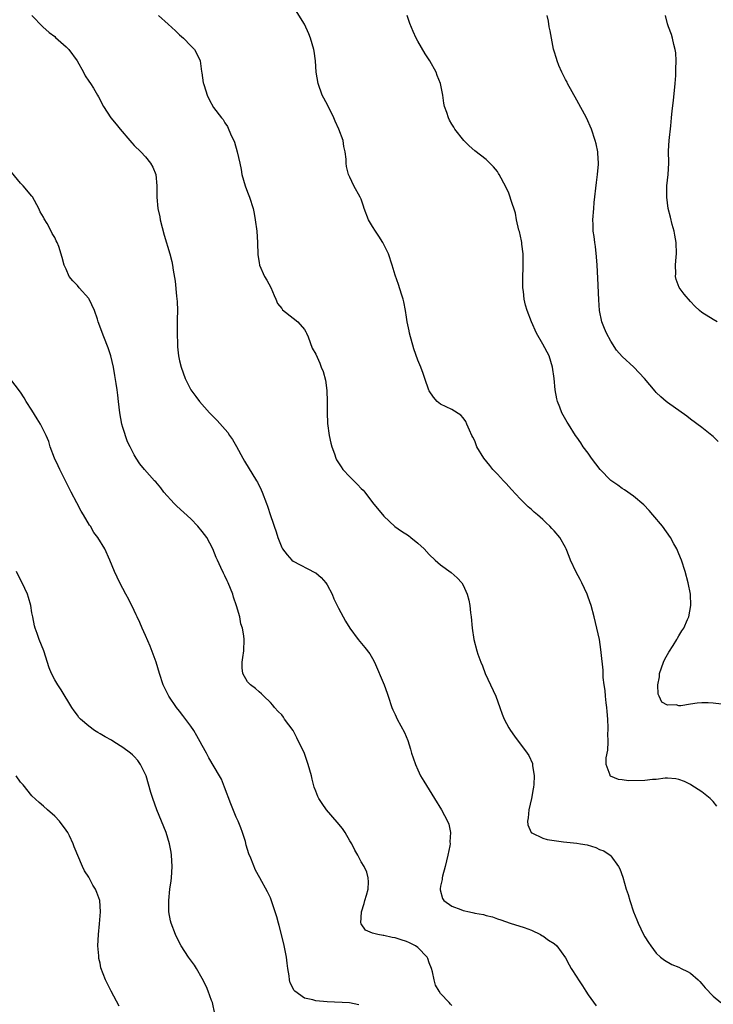
# Model space of a CAD drawing. Units: inches. Extents: x 2628000 to 2631000, y 1443000 to 1446000.
# Drawn here: x 2628977 to 2629099, y 1444497 to 1444670 of the extents above; entities that cross this region are included whole.
import ezdxf

# ---------------------------------------------------------------- set-up
doc = ezdxf.new("R2010")
doc.units = ezdxf.units.IN
doc.header["$MEASUREMENT"] = 0
doc.layers.add('LD26281443_2ft', color=237, linetype='Continuous')

msp = doc.modelspace()

# ---------------------------------------------------------------- linework, layer by layer
at = {"layer": 'LD26281443_2ft'}
for points, elevation in [([(2629099.65, 1444531.65), (2629099, 1444532.45), (2629098.74, 1444532.74), (2629098.48, 1444533), (2629097, 1444534.15), (2629095.76, 1444535), (2629095.29, 1444535.29), (2629095, 1444535.45), (2629093.96, 1444535.96), (2629093, 1444536.31), (2629092.43, 1444536.43), (2629091, 1444536.55), (2629090.55, 1444536.55), (2629089, 1444536.36), (2629088.35, 1444536.35), (2629087, 1444536.16), (2629084.11, 1444536.11), (2629083, 1444536.28), (2629082.33, 1444536.33), (2629080.95, 1444536.95), (2629080.9, 1444537), (2629080.9, 1444537.1), (2629080.17, 1444539), (2629080.18, 1444540.18), (2629080.49, 1444541.51), (2629080.53, 1444543), (2629080.49, 1444544.49), (2629080.54, 1444545), (2629080.53, 1444545.47), (2629080.45, 1444547), (2629080.35, 1444548.35), (2629080.29, 1444549), (2629080.16, 1444549.84), (2629080.06, 1444551), (2629080, 1444552), (2629079.83, 1444553), (2629079.66, 1444554.34), (2629079.62, 1444555.62), (2629079.27, 1444558.73), (2629079.24, 1444559.24), (2629078.99, 1444560.99), (2629078.55, 1444563), (2629078.05, 1444565), (2629077.5, 1444567), (2629077, 1444568.5), (2629076.81, 1444569), (2629075.87, 1444571), (2629075.57, 1444571.57), (2629074.9, 1444572.9), (2629073.91, 1444575), (2629073.67, 1444575.67), (2629073.12, 1444577), (2629073, 1444577.25), (2629072.03, 1444579), (2629071, 1444580.18), (2629070.6, 1444580.6), (2629070.26, 1444581), (2629069.58, 1444581.58), (2629069, 1444582.17), (2629068.08, 1444583), (2629067.48, 1444583.48), (2629067, 1444583.94), (2629066.42, 1444584.42), (2629065.86, 1444585), (2629065, 1444585.82), (2629063.47, 1444587.47), (2629062.52, 1444588.52), (2629062.1, 1444589), (2629061, 1444590.15), (2629060.22, 1444591), (2629059.66, 1444591.67), (2629058.6, 1444593), (2629057.4, 1444595), (2629057, 1444596.04), (2629056.69, 1444596.69), (2629056.5, 1444597), (2629056.06, 1444597.94), (2629055.62, 1444599), (2629055.43, 1444599.43), (2629055, 1444600.09), (2629054.58, 1444600.58), (2629053, 1444601.59), (2629051.97, 1444602.03), (2629051, 1444602.48), (2629050.39, 1444603), (2629049.74, 1444603.74), (2629049, 1444604.83), (2629048.94, 1444604.94), (2629048.19, 1444607), (2629047.9, 1444607.9), (2629047.49, 1444609), (2629047, 1444610.23), (2629046.28, 1444612.28), (2629045.52, 1444615), (2629045.45, 1444615.45), (2629045.13, 1444617), (2629045, 1444617.81), (2629044.84, 1444619), (2629044.53, 1444620.53), (2629044.4, 1444621), (2629044.09, 1444621.91), (2629043.58, 1444623.58), (2629043, 1444625.22), (2629042.49, 1444627), (2629041.82, 1444629), (2629040.83, 1444631), (2629040.13, 1444632.13), (2629039.51, 1444633), (2629039, 1444633.82), (2629038.31, 1444635), (2629037.53, 1444637), (2629037.41, 1444637.41), (2629037, 1444638.62), (2629036.83, 1444639), (2629035.73, 1444641), (2629035, 1444642.51), (2629034.79, 1444643), (2629034.42, 1444644.42), (2629034.36, 1444645), (2629034.33, 1444645.67), (2629034.17, 1444647), (2629033.95, 1444647.95), (2629033.8, 1444649), (2629033.09, 1444651), (2629032.41, 1444652.41), (2629032.19, 1444653), (2629031.13, 1444655.13), (2629030.43, 1444656.43), (2629030.15, 1444657), (2629029.41, 1444659), (2629029.08, 1444661), (2629028.96, 1444663), (2629028.73, 1444664.73), (2629028.68, 1444665), (2629028.07, 1444667), (2629027.77, 1444667.77), (2629027, 1444669.46), (2629024.55, 1444673.45)], 9732), ([(2628978.97, 1444671), (2628980.91, 1444669), (2628982.03, 1444668.03), (2628983, 1444667.3), (2628983.15, 1444667.15), (2628985, 1444665.5), (2628985.47, 1444665), (2628986.94, 1444663), (2628988.08, 1444661), (2628988.39, 1444660.39), (2628989, 1444659.45), (2628989.32, 1444659), (2628989.81, 1444658.18), (2628990.53, 1444657), (2628990.7, 1444656.7), (2628991.59, 1444655), (2628992.88, 1444653), (2628993.85, 1444651.85), (2628994.51, 1444651), (2628996.23, 1444649), (2628996.58, 1444648.58), (2628997, 1444648.11), (2628998.17, 1444647), (2628999, 1444646.13), (2628999.9, 1444645), (2629000.27, 1444644.27), (2629000.81, 1444643), (2629001.02, 1444641), (2629000.99, 1444639), (2629001.17, 1444637), (2629001.51, 1444635.51), (2629001.6, 1444635), (2629002.3, 1444632.3), (2629003.29, 1444629), (2629003.63, 1444627.63), (2629003.76, 1444627), (2629003.86, 1444626.14), (2629004.2, 1444624.2), (2629004.44, 1444621.56), (2629004.57, 1444620.57), (2629004.61, 1444619), (2629004.56, 1444617.44), (2629004.59, 1444616.59), (2629004.55, 1444615), (2629004.61, 1444613), (2629004.63, 1444612.63), (2629004.83, 1444611), (2629005, 1444610.16), (2629005.3, 1444609), (2629006, 1444607), (2629006.32, 1444606.32), (2629007, 1444605), (2629007.88, 1444603.88), (2629008.52, 1444603), (2629010.3, 1444601), (2629011, 1444600.25), (2629011.62, 1444599.62), (2629013.49, 1444597.49), (2629013.81, 1444597), (2629014.3, 1444596.3), (2629015.03, 1444595.03), (2629016.13, 1444593), (2629016.45, 1444592.45), (2629018.58, 1444589), (2629018.73, 1444588.73), (2629019.39, 1444587.39), (2629019.56, 1444587), (2629020.32, 1444585), (2629020.5, 1444584.5), (2629021, 1444582.86), (2629021.5, 1444581.5), (2629021.65, 1444581), (2629022.02, 1444580.02), (2629022.34, 1444579), (2629023, 1444577.26), (2629023.15, 1444577), (2629023.94, 1444575.94), (2629024.77, 1444575), (2629025, 1444574.8), (2629028.85, 1444572.85), (2629029, 1444572.76), (2629029.95, 1444571.95), (2629030.78, 1444571), (2629031, 1444570.66), (2629031.89, 1444569), (2629032.21, 1444568.21), (2629032.8, 1444567), (2629033, 1444566.53), (2629034.23, 1444564.23), (2629035, 1444562.99), (2629036.48, 1444561), (2629037.62, 1444559.62), (2629038.5, 1444558.5), (2629039, 1444557.69), (2629039.35, 1444557), (2629041.03, 1444553), (2629041.56, 1444551.56), (2629041.78, 1444551), (2629042.43, 1444549), (2629042.6, 1444548.6), (2629043, 1444547.78), (2629043.34, 1444547), (2629044.61, 1444544.61), (2629045.21, 1444543.21), (2629045.69, 1444541.69), (2629045.89, 1444541), (2629046.16, 1444540.16), (2629046.58, 1444539), (2629047, 1444538.03), (2629047.48, 1444537), (2629048.02, 1444536.02), (2629049.91, 1444533), (2629051.13, 1444531), (2629052.23, 1444529), (2629052.45, 1444528.45), (2629052.76, 1444527), (2629052.63, 1444525.37), (2629052.67, 1444525), (2629052.63, 1444524.63), (2629052.27, 1444523), (2629051.79, 1444521), (2629051.32, 1444519.32), (2629051.27, 1444519), (2629051.28, 1444518.72), (2629051, 1444517.54), (2629050.93, 1444517.07), (2629050.9, 1444517), (2629050.9, 1444516.9), (2629051.33, 1444515.33), (2629051.58, 1444515), (2629053, 1444514.03), (2629054.56, 1444513.44), (2629055, 1444513.25), (2629056.08, 1444513), (2629056.85, 1444512.85), (2629057, 1444512.79), (2629058.54, 1444512.54), (2629059, 1444512.35), (2629060.13, 1444512.13), (2629061, 1444511.75), (2629061.59, 1444511.59), (2629063.26, 1444511), (2629065.74, 1444510.26), (2629067, 1444509.8), (2629068.59, 1444509), (2629068.84, 1444508.84), (2629069, 1444508.78), (2629070.01, 1444508.01), (2629071, 1444507.43), (2629071.48, 1444507), (2629073, 1444504.9), (2629073.66, 1444503.66), (2629073.99, 1444503), (2629075, 1444501.49), (2629075.29, 1444501), (2629075.99, 1444499.99), (2629076.58, 1444499), (2629077, 1444498.37), (2629078.43, 1444496.43)], 9736), ([(2629001.28, 1444671), (2629003, 1444669.47), (2629004.29, 1444668.29), (2629005, 1444667.61), (2629005.68, 1444667), (2629007, 1444665.69), (2629007.63, 1444665), (2629008.12, 1444664.12), (2629008.61, 1444663), (2629008.88, 1444661.12), (2629008.93, 1444660.93), (2629009.17, 1444659.17), (2629009.21, 1444659), (2629009.34, 1444658.66), (2629009.88, 1444657), (2629010.23, 1444656.22), (2629011, 1444654.81), (2629012.37, 1444653), (2629012.66, 1444652.66), (2629013, 1444652.11), (2629013.45, 1444651.45), (2629014.11, 1444649.89), (2629014.55, 1444649), (2629014.68, 1444648.68), (2629015.17, 1444647), (2629015.6, 1444645), (2629015.84, 1444643.84), (2629015.99, 1444643), (2629016.59, 1444641), (2629017, 1444639.87), (2629017.34, 1444639), (2629017.95, 1444637), (2629018.13, 1444636.13), (2629018.35, 1444635), (2629018.61, 1444633), (2629018.75, 1444631), (2629018.81, 1444628.81), (2629019, 1444627.49), (2629019.08, 1444627), (2629019.97, 1444625), (2629020.35, 1444624.35), (2629021.06, 1444623.06), (2629021.65, 1444621.65), (2629021.94, 1444621), (2629022.25, 1444620.25), (2629023, 1444619.36), (2629023.14, 1444619.14), (2629025, 1444617.68), (2629025.85, 1444617), (2629027, 1444615.65), (2629027.24, 1444615.24), (2629027.37, 1444615), (2629027.65, 1444614.35), (2629028.39, 1444612.39), (2629029, 1444611.3), (2629029.71, 1444609.71), (2629029.98, 1444609), (2629030.28, 1444608.28), (2629030.71, 1444606.71), (2629030.93, 1444604.93), (2629030.98, 1444603), (2629030.99, 1444601.01), (2629031.08, 1444599.08), (2629031.36, 1444597), (2629031.64, 1444595.64), (2629031.81, 1444595), (2629032.28, 1444593.72), (2629032.52, 1444593), (2629032.68, 1444592.68), (2629033.46, 1444591.46), (2629033.78, 1444591), (2629035, 1444589.68), (2629035.72, 1444589), (2629036.35, 1444588.35), (2629037, 1444587.65), (2629037.34, 1444587.34), (2629037.63, 1444587), (2629039, 1444585.17), (2629041, 1444582.77), (2629042.94, 1444580.94), (2629044.1, 1444580.1), (2629045.32, 1444579.32), (2629045.75, 1444579), (2629047, 1444578), (2629048.09, 1444577), (2629049, 1444575.98), (2629050.06, 1444575), (2629051, 1444574.17), (2629052.85, 1444572.85), (2629053.91, 1444571.91), (2629054.74, 1444571), (2629055, 1444570.57), (2629055.67, 1444569), (2629055.95, 1444567.95), (2629056.14, 1444567), (2629056.27, 1444565.73), (2629056.38, 1444565), (2629056.54, 1444563), (2629056.83, 1444561), (2629057.39, 1444559), (2629057.57, 1444558.43), (2629058.08, 1444557), (2629058.36, 1444556.36), (2629058.87, 1444555), (2629059.79, 1444553), (2629060.7, 1444551), (2629061.45, 1444549), (2629061.86, 1444547.86), (2629062.21, 1444547), (2629063, 1444545.47), (2629063.29, 1444545), (2629064, 1444544), (2629066.26, 1444541), (2629066.56, 1444540.56), (2629067.16, 1444539.16), (2629067.18, 1444539), (2629067.17, 1444538.83), (2629067.46, 1444537), (2629067.44, 1444535.44), (2629067.37, 1444535), (2629067.3, 1444534.7), (2629067, 1444533), (2629066.53, 1444531), (2629066.44, 1444529.56), (2629066.33, 1444529), (2629066.34, 1444528.34), (2629066.94, 1444527), (2629067, 1444526.94), (2629067.08, 1444526.92), (2629069, 1444525.98), (2629069.78, 1444525.78), (2629071, 1444525.58), (2629072.64, 1444525.36), (2629075, 1444525.09), (2629075.64, 1444525), (2629076.8, 1444524.8), (2629078.33, 1444524.33), (2629079, 1444524.02), (2629079.76, 1444523.76), (2629080.86, 1444523), (2629081, 1444522.86), (2629082.37, 1444521), (2629082.59, 1444520.59), (2629083.12, 1444519.12), (2629083.71, 1444517), (2629084.05, 1444516.05), (2629084.31, 1444515), (2629085.01, 1444513), (2629085.59, 1444511.59), (2629085.78, 1444511), (2629086.76, 1444509), (2629087, 1444508.59), (2629087.62, 1444507.62), (2629088.05, 1444507), (2629089, 1444505.74), (2629089.73, 1444505), (2629090.46, 1444504.46), (2629091.75, 1444503.75), (2629093, 1444503.23), (2629093.41, 1444503), (2629094.5, 1444502.5), (2629095, 1444502.18), (2629096.4, 1444501), (2629096.7, 1444500.7), (2629097, 1444500.32), (2629097.61, 1444499.61), (2629099, 1444498.13), (2629100.36, 1444497)], 9734), ([(2629101.5, 1444549.5), (2629099, 1444549.8), (2629098.15, 1444549.85), (2629097, 1444549.85), (2629096.19, 1444549.81), (2629095, 1444549.64), (2629093.35, 1444549.35), (2629093, 1444549.34), (2629092.52, 1444549.48), (2629091, 1444549.44), (2629089.99, 1444549.99), (2629089.5, 1444551), (2629089.35, 1444551.35), (2629089.27, 1444553), (2629089.56, 1444554.44), (2629089.58, 1444555), (2629090.26, 1444557), (2629090.48, 1444557.52), (2629091.2, 1444558.8), (2629091.97, 1444559.97), (2629092.63, 1444561), (2629092.75, 1444561.25), (2629093, 1444561.66), (2629093.48, 1444562.52), (2629093.84, 1444563), (2629094.52, 1444564.52), (2629094.71, 1444565), (2629095.1, 1444567), (2629095.03, 1444569), (2629094.63, 1444571), (2629094.08, 1444573), (2629093.45, 1444575), (2629093, 1444576.09), (2629092.6, 1444577), (2629092.12, 1444577.88), (2629091.49, 1444579), (2629090.08, 1444581), (2629088.42, 1444583), (2629087.76, 1444583.76), (2629086.78, 1444584.78), (2629085, 1444586.26), (2629083.39, 1444587.39), (2629083, 1444587.62), (2629082.21, 1444588.21), (2629081, 1444589.06), (2629079.14, 1444591), (2629077.6, 1444593), (2629077, 1444593.85), (2629076.13, 1444595), (2629075.68, 1444595.68), (2629075, 1444596.66), (2629074.77, 1444597), (2629073.53, 1444599), (2629073.31, 1444599.31), (2629072.57, 1444600.57), (2629072.37, 1444601), (2629072.03, 1444601.97), (2629071.6, 1444603), (2629071.47, 1444603.47), (2629071.21, 1444605), (2629071, 1444607), (2629070.74, 1444609), (2629070.1, 1444611), (2629069, 1444613.1), (2629067.87, 1444615), (2629066.99, 1444617), (2629066.23, 1444619), (2629065.93, 1444619.93), (2629065.72, 1444621), (2629065.61, 1444622.39), (2629065.51, 1444623), (2629065.48, 1444623.48), (2629065.49, 1444625), (2629065.52, 1444626.48), (2629065.56, 1444627.56), (2629065.52, 1444629), (2629065.3, 1444630.7), (2629065.3, 1444631), (2629065.27, 1444631.27), (2629064.91, 1444632.91), (2629064.8, 1444633.2), (2629064.37, 1444635), (2629064.18, 1444636.18), (2629063.4, 1444638.6), (2629063.28, 1444639), (2629063.19, 1444639.19), (2629063, 1444639.69), (2629062.58, 1444640.58), (2629061.67, 1444642.33), (2629061.3, 1444643), (2629061.18, 1444643.18), (2629061, 1444643.51), (2629060.32, 1444644.32), (2629059.7, 1444645), (2629059, 1444645.65), (2629057, 1444647.16), (2629056.05, 1444648.05), (2629055.11, 1444649), (2629053.52, 1444651), (2629053.31, 1444651.31), (2629053, 1444651.86), (2629052.56, 1444652.56), (2629052.36, 1444653), (2629052.07, 1444653.93), (2629051.7, 1444655), (2629051.59, 1444655.59), (2629051.37, 1444657), (2629050.97, 1444659), (2629050.41, 1444660.41), (2629050.22, 1444661), (2629049.11, 1444663), (2629048.28, 1444664.28), (2629047, 1444666.47), (2629046.72, 1444667), (2629046.18, 1444668.18), (2629045.6, 1444669.6), (2629045.1, 1444671)], 9730), ([(2629099.93, 1444595.93), (2629099, 1444596.83), (2629098.79, 1444597), (2629097, 1444598.4), (2629095, 1444599.88), (2629094.37, 1444600.37), (2629091, 1444602.79), (2629090.73, 1444603), (2629089.8, 1444603.8), (2629089, 1444604.58), (2629088.8, 1444604.8), (2629086.95, 1444607), (2629085.05, 1444609), (2629083, 1444610.92), (2629082, 1444612), (2629081, 1444613.63), (2629080.25, 1444615), (2629079.86, 1444615.86), (2629079.43, 1444617), (2629079.02, 1444619.02), (2629078.88, 1444620.88), (2629078.71, 1444624.71), (2629078.59, 1444627), (2629078.49, 1444628.49), (2629078.28, 1444630.28), (2629078.17, 1444631), (2629078.06, 1444632.06), (2629077.9, 1444633), (2629077.85, 1444634.15), (2629077.84, 1444635), (2629077.98, 1444637), (2629078.07, 1444638.07), (2629078.45, 1444641.55), (2629078.66, 1444643), (2629078.82, 1444644.82), (2629078.83, 1444645), (2629078.72, 1444646.72), (2629078.69, 1444647), (2629078.4, 1444648.4), (2629078.25, 1444649), (2629077.6, 1444651), (2629076.69, 1444653), (2629075, 1444656.12), (2629073.38, 1444659), (2629073.27, 1444659.27), (2629073, 1444659.74), (2629072.58, 1444660.58), (2629072.33, 1444661), (2629071.82, 1444662.18), (2629071.51, 1444663), (2629071.42, 1444663.42), (2629071, 1444664.7), (2629070.89, 1444665.11), (2629070.51, 1444667), (2629070.29, 1444668.29), (2629070.12, 1444669), (2629069.99, 1444669.99), (2629069.79, 1444671)], 9728), ([(2629099.72, 1444617), (2629099, 1444617.41), (2629097, 1444618.67), (2629096.62, 1444619), (2629095.79, 1444619.79), (2629095, 1444620.6), (2629093.9, 1444621.9), (2629093.05, 1444623.05), (2629092.49, 1444624.49), (2629092.4, 1444625), (2629092.45, 1444625.55), (2629092.38, 1444627), (2629092.49, 1444628.49), (2629092.56, 1444629), (2629092.51, 1444631), (2629092.29, 1444632.29), (2629092.14, 1444633), (2629091.81, 1444634.19), (2629091.49, 1444635.49), (2629091.1, 1444637), (2629090.83, 1444639), (2629090.87, 1444641), (2629091.11, 1444643), (2629091.24, 1444645), (2629091.18, 1444647.18), (2629091.25, 1444649), (2629091.57, 1444651.57), (2629091.7, 1444653), (2629091.78, 1444654.22), (2629092.01, 1444656.01), (2629092.34, 1444659), (2629092.43, 1444660.43), (2629092.46, 1444661), (2629092.45, 1444661.55), (2629092.52, 1444663), (2629092.44, 1444664.44), (2629092.35, 1444665), (2629092.11, 1444665.89), (2629091.87, 1444667), (2629091.68, 1444667.68), (2629091.17, 1444669), (2629091, 1444669.56), (2629090.61, 1444671)], 9726), ([(2629053, 1444496.47), (2629052.73, 1444496.73), (2629052.52, 1444497), (2629051, 1444498.62), (2629050.75, 1444499), (2629050.1, 1444500.1), (2629049.88, 1444501), (2629049.56, 1444502.44), (2629049.38, 1444503), (2629049, 1444504.03), (2629048.76, 1444504.76), (2629048.63, 1444505), (2629047, 1444506.71), (2629046.55, 1444507), (2629045.52, 1444507.52), (2629045, 1444507.75), (2629044.05, 1444508.05), (2629043, 1444508.42), (2629042.49, 1444508.49), (2629041, 1444508.85), (2629040.85, 1444508.85), (2629039.94, 1444509), (2629039, 1444509.27), (2629037.79, 1444509.79), (2629037, 1444510.87), (2629036.94, 1444511), (2629037.04, 1444513), (2629037.55, 1444514.45), (2629037.65, 1444515), (2629037.94, 1444515.94), (2629038.21, 1444517), (2629038.32, 1444518.32), (2629038.26, 1444519), (2629037.99, 1444519.99), (2629037.52, 1444521), (2629037, 1444521.84), (2629036.39, 1444523), (2629035.89, 1444523.89), (2629035.36, 1444525), (2629035, 1444525.54), (2629034.18, 1444527), (2629033.69, 1444527.69), (2629032.79, 1444528.79), (2629030.88, 1444531), (2629030.1, 1444532.1), (2629029.54, 1444533), (2629029.36, 1444533.36), (2629029, 1444534.27), (2629028.73, 1444535), (2629028.37, 1444536.37), (2629028.23, 1444537), (2629027.68, 1444539), (2629027.51, 1444539.51), (2629027, 1444540.93), (2629025.69, 1444543.69), (2629025, 1444544.96), (2629023.51, 1444547), (2629023.31, 1444547.31), (2629023, 1444547.71), (2629022.35, 1444548.35), (2629021.75, 1444549), (2629021.42, 1444549.42), (2629021, 1444549.9), (2629019.85, 1444551), (2629019.44, 1444551.44), (2629019, 1444551.8), (2629018.37, 1444552.37), (2629017.52, 1444553), (2629017, 1444553.56), (2629016.14, 1444555), (2629016.01, 1444556.01), (2629016.03, 1444557), (2629016.17, 1444557.83), (2629016.31, 1444559), (2629016.4, 1444561), (2629016.32, 1444561.68), (2629016.1, 1444563), (2629015.8, 1444563.8), (2629015.6, 1444565), (2629015.06, 1444566.94), (2629014.5, 1444568.5), (2629014.37, 1444569), (2629013.97, 1444570.03), (2629013.55, 1444571), (2629013.37, 1444571.37), (2629013, 1444572.23), (2629012.73, 1444572.73), (2629012.3, 1444573.7), (2629011.69, 1444575), (2629011.48, 1444575.48), (2629010.88, 1444577), (2629009.8, 1444579), (2629009, 1444580.08), (2629008.25, 1444581), (2629007, 1444582.28), (2629004.52, 1444584.52), (2629004.04, 1444585), (2629002.23, 1444587), (2629001.73, 1444587.73), (2629000.8, 1444588.8), (2629000.58, 1444589), (2628998.82, 1444591), (2628998.01, 1444592.01), (2628997.36, 1444593), (2628997, 1444593.57), (2628996.3, 1444595), (2628995.85, 1444595.85), (2628995, 1444598.37), (2628994.81, 1444599), (2628994.45, 1444601), (2628994.25, 1444603), (2628994.1, 1444604.1), (2628994, 1444605), (2628993.83, 1444606.17), (2628993.57, 1444607.57), (2628993.34, 1444609), (2628992.89, 1444611), (2628992.43, 1444612.43), (2628991.63, 1444614.37), (2628990.66, 1444617), (2628990.52, 1444617.48), (2628990.03, 1444619), (2628989.08, 1444621), (2628989, 1444621.12), (2628987.34, 1444623), (2628987, 1444623.44), (2628986.22, 1444624.22), (2628985.55, 1444625), (2628985, 1444626.27), (2628984.65, 1444627), (2628984.33, 1444628.33), (2628983.7, 1444630.3), (2628983.44, 1444631), (2628983.28, 1444631.28), (2628983, 1444631.9), (2628982.58, 1444632.58), (2628982.4, 1444633), (2628981.66, 1444634.34), (2628981.15, 1444635.15), (2628981, 1444635.46), (2628980.43, 1444636.43), (2628980.18, 1444637), (2628979.07, 1444639.07), (2628979, 1444639.17), (2628977.43, 1444641), (2628977, 1444641.45), (2628975.38, 1444643.38)], 9738), ([(2629036.6, 1444496.6), (2629034.97, 1444496.97), (2629031, 1444497.16), (2629029, 1444497.32), (2629028.51, 1444497.49), (2629027, 1444497.81), (2629025.33, 1444499), (2629025.17, 1444499.17), (2629024.51, 1444500.51), (2629024.38, 1444501), (2629024.3, 1444501.7), (2629024.08, 1444503), (2629023.95, 1444503.95), (2629023.83, 1444505), (2629023.54, 1444506.46), (2629023.38, 1444507.38), (2629022.57, 1444510.57), (2629022.43, 1444511), (2629022.14, 1444512.14), (2629021.14, 1444515.14), (2629021, 1444515.47), (2629020.52, 1444516.52), (2629019.17, 1444519), (2629018.38, 1444520.38), (2629017.56, 1444522.44), (2629017.22, 1444523.22), (2629016.76, 1444524.76), (2629016.6, 1444525.4), (2629016.11, 1444527), (2629015.79, 1444527.79), (2629015.33, 1444529), (2629015, 1444529.68), (2629014.03, 1444532.03), (2629012.93, 1444535), (2629012.37, 1444536.37), (2629012.06, 1444537), (2629010.18, 1444540.18), (2629009.74, 1444541), (2629009, 1444542.32), (2629008.66, 1444543), (2629008.06, 1444544.06), (2629007.5, 1444545), (2629007, 1444545.74), (2629005.6, 1444547.6), (2629005, 1444548.37), (2629004.46, 1444549), (2629003.09, 1444551), (2629002.41, 1444552.41), (2629002.14, 1444553), (2629001.48, 1444555), (2629000.85, 1444557), (2628999.82, 1444559.82), (2628999, 1444561.73), (2628998.41, 1444563), (2628998.02, 1444564.02), (2628997.53, 1444565), (2628997.38, 1444565.38), (2628997, 1444566.13), (2628996.06, 1444568.06), (2628995.52, 1444569), (2628994.46, 1444571), (2628994.01, 1444572.01), (2628993.52, 1444573), (2628992.72, 1444575), (2628991.82, 1444577), (2628990.61, 1444579), (2628989.9, 1444579.9), (2628989.28, 1444581), (2628989.16, 1444581.16), (2628988.07, 1444583), (2628987.64, 1444583.64), (2628986.88, 1444585.12), (2628985.9, 1444587), (2628985.58, 1444587.58), (2628984.92, 1444589), (2628983.88, 1444591), (2628983.62, 1444591.62), (2628982.94, 1444593), (2628982.21, 1444595), (2628981.94, 1444595.94), (2628981.49, 1444597), (2628980.47, 1444599), (2628979.91, 1444599.91), (2628979, 1444601.46), (2628978, 1444603), (2628977.63, 1444603.63), (2628977, 1444604.59), (2628975.1, 1444607.1)], 9740), ([(2629011.2, 1444495), (2629010.78, 1444497), (2629010.63, 1444497.37), (2629010.04, 1444499), (2629009.77, 1444499.77), (2629009, 1444501.27), (2629008, 1444503), (2629007.63, 1444503.63), (2629006.59, 1444505), (2629005.28, 1444507), (2629005, 1444507.52), (2629004.27, 1444509), (2629003.5, 1444511), (2629003.4, 1444511.4), (2629003.11, 1444513), (2629003.09, 1444515), (2629003.31, 1444517), (2629003.52, 1444518.48), (2629003.57, 1444519), (2629003.69, 1444521), (2629003.6, 1444523), (2629003.52, 1444523.52), (2629003.24, 1444525), (2629002.63, 1444527), (2629001.01, 1444531), (2629000.29, 1444533), (2628999.96, 1444534.04), (2628999.54, 1444535.54), (2628999.09, 1444537), (2628999, 1444537.24), (2628998.14, 1444539), (2628997.66, 1444539.66), (2628997, 1444540.4), (2628996.7, 1444540.7), (2628996.36, 1444541), (2628995, 1444541.97), (2628993.42, 1444543), (2628993, 1444543.25), (2628991.87, 1444543.87), (2628991, 1444544.4), (2628990.62, 1444544.62), (2628990.01, 1444545), (2628989, 1444545.73), (2628987.52, 1444547), (2628987.27, 1444547.27), (2628987, 1444547.66), (2628986.42, 1444548.42), (2628986, 1444549), (2628984.13, 1444552.13), (2628983.56, 1444553), (2628983, 1444553.92), (2628982.45, 1444555), (2628982.04, 1444556.04), (2628981.06, 1444559), (2628980.29, 1444561), (2628979.91, 1444562.09), (2628979.57, 1444563), (2628979.45, 1444563.45), (2628979.13, 1444565), (2628979, 1444565.7), (2628978.79, 1444567), (2628978.41, 1444568.41), (2628978.22, 1444569), (2628977.27, 1444571), (2628977, 1444571.52), (2628976.27, 1444573)], 9742), ([(2628994.37, 1444496.37), (2628992.96, 1444499), (2628992.3, 1444500.3), (2628991.96, 1444501), (2628991.15, 1444503.15), (2628991, 1444503.95), (2628990.79, 1444504.79), (2628990.75, 1444505), (2628990.75, 1444505.25), (2628990.62, 1444507), (2628990.72, 1444509), (2628990.92, 1444510.92), (2628991.06, 1444513), (2628990.96, 1444515), (2628990.41, 1444516.41), (2628990.21, 1444517), (2628989.73, 1444517.73), (2628989, 1444519.1), (2628988.24, 1444520.24), (2628987.89, 1444521), (2628986.45, 1444524.45), (2628986.27, 1444525), (2628985.59, 1444526.41), (2628985.29, 1444527), (2628985, 1444527.42), (2628983.83, 1444529), (2628983, 1444529.86), (2628981.73, 1444531), (2628981, 1444531.61), (2628980.26, 1444532.26), (2628979, 1444533.44), (2628977.42, 1444535.42), (2628977, 1444535.88), (2628976.21, 1444537)], 9744)]:
    msp.add_lwpolyline(points, dxfattribs=dict(at, elevation=elevation))

doc.saveas('drawing.dxf')
